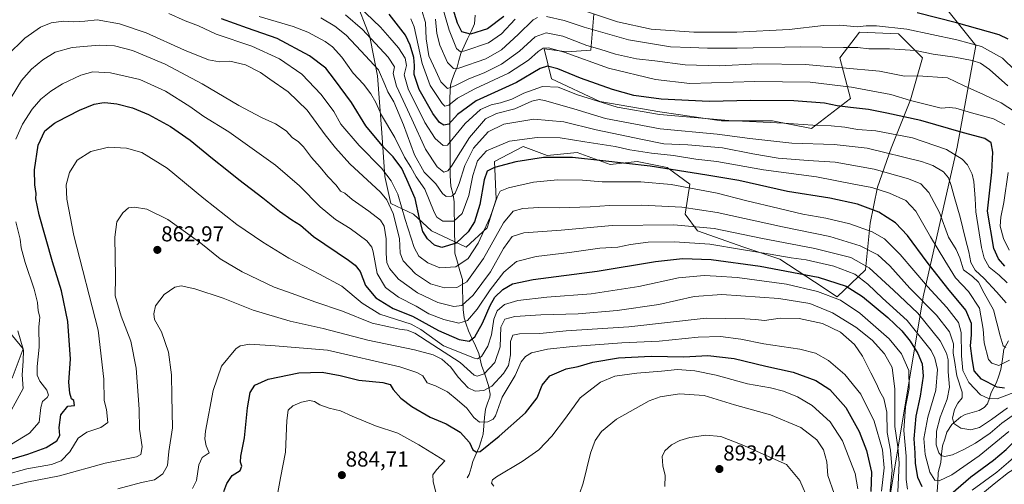
# Model space of a CAD drawing. Units: metres. Extents: x 637405 to 640847, y 4766827 to 4769192.
# Drawn here: x 639471 to 639928, y 4768628 to 4768843 of the extents above; entities that cross this region are included whole.
import ezdxf
from ezdxf.enums import TextEntityAlignment as Align

# ---------------------------------------------------------------- set-up
doc = ezdxf.new("R2010")
doc.units = ezdxf.units.M
doc.header["$MEASUREMENT"] = 0
for name, color, linetype, lineweight in [('Arbolado forestal CxS', 92, 'Continuous', 0), ('Carátula', 7, 'Continuous', 5), ('Corriente natural lineal', 142, 'Continuous', 13), ('Curva de nivel maestra', 36, 'Continuous', 30), ('Curva de nivel normal', 36, 'Continuous', 0), ('Pastizal CxS', 92, 'Continuous', 0), ('Punto de cota en terreno', 7, 'Continuous', 0), ('Rótulo de punto de cota en terreno', 19, 'Continuous', 0)]:
    doc.layers.add(name, color=color, linetype=linetype, lineweight=lineweight)
doc.styles.add('Arial', font='txt', dxfattribs={"height": 0.2})

# ---------------------------------------------------------------- blocks, each defined once
blk = doc.blocks.new('*U243')
at = {"layer": 'Curva de nivel normal', "color": 36, "linetype": 'Continuous', "lineweight": 0}
blk.add_polyline3d([(639928.88, 4768712.06, 810), (639924.43, 4768717.19, 810), (639918.57, 4768723.44, 810), (639914.46, 4768727.24, 810), (639912.42, 4768730.82, 810), (639911.52, 4768735.82, 810), (639909.97, 4768741.62, 810), (639907.51, 4768751.81, 810), (639904.66, 4768761.35, 810), (639903.4, 4768766.42, 810), (639902.05, 4768770.09, 810), (639899.75, 4768772.86, 810), (639894.88, 4768775.68, 810), (639889.52, 4768777.58, 810), (639864.32, 4768783.73, 810), (639849.14, 4768785.52, 810), (639829.51, 4768786.14, 810), (639809.99, 4768788.26, 810), (639794.78, 4768790.28, 810), (639768.46, 4768792.68, 810), (639743.02, 4768797.5, 810), (639728.42, 4768801.94, 810), (639714.84, 4768805.79, 810), (639712.27, 4768806.24, 810), (639708.89, 4768805.5, 810), (639700.98, 4768801.93, 810), (639692.56, 4768799.84, 810), (639687.43, 4768797.31, 810), (639680.09, 4768788.74, 810), (639671.69, 4768775.42, 810), (639670.02, 4768773.31, 810), (639668.1, 4768772.68, 810), (639665.07, 4768775.14, 810), (639659.57, 4768783.34, 810), (639653.34, 4768797.18, 810), (639646.24, 4768812.5, 810), (639644.64, 4768818.4, 810), (639645.21, 4768821.44, 810), (639642.34, 4768825.95, 810), (639630.42, 4768838.69, 810), (639622.6, 4768845.54, 810)], dxfattribs=at)
blk = doc.blocks.new('5PATER')
at = {"layer": 'Carátula', "linetype": 'Continuous', "lineweight": 5}
h = blk.add_hatch(color=250, dxfattribs=at)
edge = h.paths.add_edge_path()
edge.add_ellipse((0, 0.01), major_axis=(-1.33, -1.34), ratio=0.999422, start_angle=0, end_angle=360)

msp = doc.modelspace()

# ---------------------------------------------------------------- linework, layer by layer
at = {"layer": 'Arbolado forestal CxS', "color": 92, "linetype": 'Continuous', "lineweight": 0}
for points in [[(639866.17, 4768569.34, 880.61), (639890.34, 4768714.86, 834.78), (639906.09, 4768784.29, 804.55), (639914.72, 4768831.28, 782.34), (639900.53, 4768849.03, 773.39), (639902.9, 4768872.71, 758.31), (639832.77, 4768933.98, 737.65), (639793.4, 4768959.41, 728.83), (639770.4, 4768970.96, 727.19), (639764.59, 4768971.53, 727.33), (639752.24, 4768972.73, 725.8), (639747.36, 4768973.21, 722.7), (639729.02, 4768975.99, 709.56), (639719.05, 4768985.04, 703.67), (639684.79, 4768983.38, 716.03), (639647.68, 4769014.64, 695.77), (639632.93, 4769030.46, 687.87), (639615.05, 4769032.13, 689.53), (639592.6, 4769049.48, 683.02), (639562.35, 4769070.27, 684.4), (639538.3, 4769081.18, 691.77), (639519.05, 4769084.69, 699.55), (639482.26, 4769082.91, 711.83), (639445.67, 4769090.03, 718.56)], [(639737.62, 4768845.79, 782.14), (639736.22, 4768829.08, 793.2), (639725.08, 4768828.38, 796.34), (639714.64, 4768829.78, 797.54), (639718.12, 4768815.85, 805.28), (639740.4, 4768805.4, 806.92), (639768.25, 4768800.53, 806.56), (639796.8, 4768796.35, 808.13), (639820.47, 4768796.35, 806.78), (639838.57, 4768792.87, 807.84), (639856.68, 4768806.79, 799.83), (639851.8, 4768825.59, 789.68), (639860.85, 4768837.43, 783.06), (639878.96, 4768836.73, 783.35), (639890.1, 4768825.59, 788.08), (639884.53, 4768806.1, 796.94), (639875.47, 4768783.82, 810.53), (639869.21, 4768765.71, 821.2), (639865.73, 4768749, 829.61), (639863.64, 4768727.42, 842.6), (639850.41, 4768714.89, 856.42), (639850.41, 4768714.89, 856.42), (639839.97, 4768721.85, 854.52), (639823.95, 4768732.29, 848.98), (639807.24, 4768737.86, 846.92), (639785.66, 4768745.52, 844.02), (639780.09, 4768753.18, 839.25), (639782.18, 4768767.11, 831.08), (639771.73, 4768774.77, 827.32), (639757.81, 4768777.55, 826.78), (639745.27, 4768776.16, 827.98), (639729.96, 4768781.73, 825.68), (639716.03, 4768780.34, 826.64), (639704.89, 4768784.52, 824.11), (639691.66, 4768777.56, 825.84), (639692.36, 4768760.15, 832.42), (639688.18, 4768746.92, 833.85), (639678.43, 4768737.87, 830.15), (639662.42, 4768745.53, 823.46), (639654.06, 4768753.19, 825.4), (639643.62, 4768758.06, 833.22), (639640.83, 4768770.59, 832.14), (639639.44, 4768790.79, 823.01), (639637.35, 4768817.24, 815.59), (639633.87, 4768835.35, 810.39), (639626.91, 4768853.45, 804.95)], [(639626.91, 4768853.45, 804.95), (639633.87, 4768835.35, 810.39), (639637.35, 4768817.24, 815.59), (639639.44, 4768790.79, 823.01), (639640.83, 4768770.59, 832.14), (639643.62, 4768758.06, 833.22), (639654.06, 4768753.19, 825.4), (639662.42, 4768745.53, 823.46), (639678.43, 4768737.87, 830.15), (639688.18, 4768746.92, 833.85), (639692.36, 4768760.15, 832.42), (639691.66, 4768777.56, 825.84), (639704.89, 4768784.52, 824.11), (639716.03, 4768780.34, 826.64), (639729.96, 4768781.73, 825.68), (639745.27, 4768776.16, 827.98), (639757.81, 4768777.55, 826.78), (639771.73, 4768774.77, 827.32), (639782.18, 4768767.11, 831.08), (639780.09, 4768753.18, 839.25), (639785.66, 4768745.52, 844.02), (639807.24, 4768737.86, 846.92), (639823.95, 4768732.29, 848.98), (639839.97, 4768721.85, 854.52), (639850.41, 4768714.89, 856.42), (639863.64, 4768727.42, 842.6), (639865.73, 4768749, 829.61), (639869.21, 4768765.71, 821.2), (639875.47, 4768783.82, 810.53), (639884.53, 4768806.1, 796.94), (639890.1, 4768825.59, 788.08), (639878.96, 4768836.73, 783.35), (639860.85, 4768837.43, 783.06), (639851.8, 4768825.59, 789.68), (639856.68, 4768806.79, 799.83), (639838.57, 4768792.87, 807.84), (639820.47, 4768796.35, 806.78), (639796.8, 4768796.35, 808.13), (639768.25, 4768800.53, 806.56), (639740.4, 4768805.4, 806.92), (639718.12, 4768815.85, 805.28), (639714.64, 4768829.78, 797.54), (639725.08, 4768828.38, 796.34), (639736.22, 4768829.08, 793.2), (639737.62, 4768845.79, 782.14)], [(639900.53, 4768849.03, 773.39), (639914.72, 4768831.28, 782.34), (639906.09, 4768784.29, 804.55), (639890.34, 4768714.86, 834.78), (639866.17, 4768569.34, 880.61), (639854.78, 4768540.77, 890.95), (639827.16, 4768532.64, 901.17), (639820.66, 4768516.39, 906.79), (639842.33, 4768496.33, 908.7), (639864.06, 4768454.14, 917.86), (639867.06, 4768431.4, 924.71), (639865.78, 4768429, 925.47)], [(639460.95, 4768705.44, 833.49), (639473.1, 4768690.77, 841.68), (639468, 4768677.29, 838.62)], [(639468, 4768677.29, 838.62), (639473.1, 4768690.77, 841.68), (639460.95, 4768705.44, 833.49)]]:
    msp.add_polyline3d(points, dxfattribs=at)
at = {"layer": 'Corriente natural lineal', "color": 142, "linetype": 'Continuous', "lineweight": 13}
for points in [[(639679, 4768631, 877.78), (639679.93, 4768632.63, 877.67), (639680.76, 4768635.63, 877.18), (639681.6, 4768638.63, 876.41), (639683.04, 4768641.93, 875.42), (639684.48, 4768645.22, 874.04), (639685.45, 4768648.24, 872.67), (639686.42, 4768651.25, 871.74), (639686.74, 4768655.13, 870.36), (639687.06, 4768659, 868.33), (639687.39, 4768662.87, 866.63), (639688.44, 4768665.62, 866.7), (639689.5, 4768668.37, 866.93), (639689.64, 4768669.8, 866.67), (639688.8, 4768673.91, 865.38), (639687.22, 4768678.58, 861.14), (639685.64, 4768683.25, 857.04), (639685.01, 4768685.99, 855.4), (639684.37, 4768688.73, 853.66), (639682.76, 4768692.23, 851.61), (639681.15, 4768695.72, 849.45), (639679.53, 4768699.22, 847.39), (639678.55, 4768702.23, 845.53), (639677.57, 4768705.24, 843.42), (639677.06, 4768709.02, 840.92), (639676.95, 4768713.65, 838.22), (639676.85, 4768718.27, 835.94), (639676.75, 4768722.9, 833.85), (639675.58, 4768726.96, 831.23), (639674.41, 4768731.03, 828.92), (639673.24, 4768735.1, 826.61), (639673.17, 4768739.87, 824.33), (639673.11, 4768744.64, 822.35), (639673.04, 4768749.42, 819.81), (639672.97, 4768754.19, 817.82), (639672.91, 4768758.96, 816.39), (639672.53, 4768762.14, 815.05), (639671.41, 4768766.17, 812.78), (639671.01, 4768771, 810.55), (639671, 4768775.51, 808.88), (639670.99, 4768780.01, 807.51), (639670.99, 4768784.51, 805.94), (639670.98, 4768789.01, 804), (639670.97, 4768793.51, 801.67), (639670.96, 4768798.02, 797.61), (639670.96, 4768802.52, 794.48), (639670.95, 4768807.02, 792.36), (639671.09, 4768809.96, 790.85), (639671.23, 4768812.9, 789.05), (639671.92, 4768815.56, 787.44), (639673.11, 4768818.43, 785.7), (639674.3, 4768821.29, 784.37), (639675.12, 4768824.42, 782.84), (639675.95, 4768827.55, 780.5), (639677.55, 4768830.98, 778.33), (639679.15, 4768834.41, 776.06), (639680.75, 4768837.84, 773.19), (639682.36, 4768841.27, 770.91), (639682.72, 4768845.34, 768.77)], [(639896.82, 4768624.62, 847.42), (639897.09, 4768629.07, 844.88), (639897.35, 4768633.52, 842.95), (639898.54, 4768638.19, 841.35), (639898.93, 4768642.03, 840.12), (639899.33, 4768645.88, 839.23), (639900.35, 4768649.05, 838.54), (639901.36, 4768652.22, 837.44), (639903.68, 4768655.71, 835.62), (639905.72, 4768657.54, 834.02), (639907.76, 4768659.37, 832.8), (639909.89, 4768660.45, 832.08), (639913.12, 4768661.38, 831.45), (639916.36, 4768662.31, 830.99), (639918.62, 4768663.59, 830.85), (639920.21, 4768665.41, 830.44), (639921.04, 4768668, 829.61), (639921.86, 4768670.6, 827.79), (639923.11, 4768672.92, 825.75), (639924.36, 4768675.24, 824.05), (639925.37, 4768678.25, 822.5), (639926.38, 4768681.25, 820.93), (639927.09, 4768685.96, 818.03), (639927.79, 4768690.67, 815.69), (639929.92, 4768694.56, 814.49)]]:
    msp.add_polyline3d(points, dxfattribs=at)
at = {"layer": 'Curva de nivel maestra', "color": 36, "linetype": 'Continuous', "lineweight": 30}
for points in [[(639695.88, 4768844.68, 775), (639688.34, 4768838.97, 775), (639680.47, 4768836.54, 775), (639676.52, 4768837.64, 775), (639674.51, 4768841.66, 775), (639670.82, 4768853.76, 775)], [(639928.19, 4768729.15, 800), (639925.22, 4768732.54, 800), (639923.08, 4768737.25, 800), (639920.22, 4768754.53, 800), (639922.16, 4768772.72, 800), (639922.6, 4768781.96, 800), (639921.81, 4768786.2, 800), (639918.92, 4768788.24, 800), (639909.01, 4768790.79, 800), (639889.3, 4768796.54, 800), (639873.54, 4768799.99, 800), (639865.06, 4768801.71, 800), (639856.7, 4768802.55, 800), (639850.5, 4768803.41, 800), (639844.55, 4768804.66, 800), (639830.45, 4768805.74, 800), (639810.48, 4768805.77, 800), (639791.16, 4768805.45, 800), (639768.83, 4768806.45, 800), (639756.23, 4768808.18, 800), (639746.34, 4768810.96, 800), (639731.45, 4768816.18, 800), (639721.06, 4768820.46, 800), (639716.2, 4768821.81, 800), (639712.73, 4768820.6, 800), (639701.8, 4768814.23, 800), (639683.14, 4768805.61, 800), (639674.47, 4768799.3, 800), (639670.46, 4768794.94, 800), (639668.07, 4768794.45, 800), (639666.12, 4768795.64, 800), (639663.04, 4768799.82, 800), (639656.69, 4768810.93, 800), (639654.3, 4768817.9, 800), (639654.59, 4768822.11, 800), (639654.2, 4768825.72, 800), (639652.45, 4768831.49, 800), (639650.35, 4768836.11, 800), (639642.77, 4768845.89, 800)], [(639929.74, 4768834.21, 775), (639925.55, 4768836.29, 775), (639905.84, 4768841.83, 775), (639887.6, 4768846.46, 775)], [(639928.09, 4768672.59, 825), (639924.69, 4768673.12, 825), (639917.34, 4768676.78, 825), (639913.99, 4768680.57, 825), (639913.1, 4768686.35, 825), (639912.36, 4768692.23, 825), (639912.82, 4768697.33, 825), (639912.77, 4768702.48, 825), (639910.18, 4768708.73, 825), (639901.8, 4768718.69, 825), (639892.16, 4768730.99, 825), (639883.14, 4768743.33, 825), (639877.47, 4768749.18, 825), (639869.87, 4768754.17, 825), (639859.86, 4768757.85, 825), (639847.11, 4768760.66, 825), (639827.46, 4768763.76, 825), (639804.83, 4768768.81, 825), (639790.02, 4768771.3, 825), (639763.8, 4768775.36, 825), (639741.8, 4768777.84, 825), (639727.8, 4768779.36, 825), (639714.32, 4768779.41, 825), (639701.54, 4768777.41, 825), (639691.66, 4768774.82, 825), (639688.26, 4768773.07, 825), (639686.77, 4768769.03, 825), (639684.85, 4768757.62, 825), (639682.29, 4768749.6, 825), (639679.47, 4768745.01, 825), (639673.81, 4768739.83, 825), (639667.14, 4768737.82, 825), (639663.81, 4768738.78, 825), (639660.53, 4768741.75, 825), (639658.44, 4768745.2, 825), (639656.78, 4768751.14, 825), (639654.85, 4768760.42, 825), (639650.95, 4768769.29, 825), (639648.63, 4768774.28, 825), (639644.62, 4768779.8, 825), (639640.39, 4768784.12, 825), (639632, 4768794.1, 825), (639625.29, 4768804.94, 825), (639617.47, 4768815.5, 825), (639613.37, 4768820.74, 825), (639605.8, 4768826.6, 825), (639590.85, 4768834.6, 825), (639577.14, 4768839.27, 825), (639565.08, 4768843.68, 825)], [(639463.89, 4768638.6, 850), (639475.26, 4768642.03, 850), (639483.7, 4768645.15, 850), (639488.68, 4768648.2, 850), (639490.07, 4768650.68, 850), (639489.84, 4768654.44, 850), (639490.61, 4768660.18, 850), (639493.79, 4768664.23, 850), (639496.96, 4768664.51, 850), (639496.59, 4768666.86, 850), (639495.49, 4768667.65, 850), (639494.75, 4768670.32, 850), (639494.24, 4768675.43, 850), (639494.99, 4768686.1, 850), (639493.78, 4768703.42, 850), (639490.85, 4768717.65, 850), (639486.68, 4768731.15, 850), (639480.46, 4768752.93, 850), (639479.02, 4768760.24, 850), (639479.2, 4768762.75, 850), (639478.45, 4768766.75, 850), (639478.37, 4768773.75, 850), (639480.13, 4768785.08, 850), (639483.08, 4768791.74, 850), (639487.7, 4768795.41, 850), (639488.98, 4768796.08, 850), (639499.24, 4768801.41, 850), (639506.07, 4768804.19, 850), (639509.54, 4768804.69, 850), (639510.95, 4768804.89, 850), (639516.6, 4768804.3, 850), (639523.82, 4768802.38, 850), (639531.15, 4768799.38, 850), (639541.41, 4768793.77, 850), (639550.46, 4768787.54, 850), (639560.84, 4768779.03, 850), (639567.58, 4768773.78, 850), (639573.03, 4768769.19, 850), (639584.26, 4768760.73, 850), (639591.96, 4768754.61, 850), (639597.73, 4768750.54, 850), (639601.61, 4768748.06, 850), (639607.78, 4768742.78, 850), (639623.97, 4768731.91, 850), (639627.05, 4768729.64, 850), (639629.32, 4768726.6, 850), (639631.87, 4768720.18, 850), (639636.68, 4768714.41, 850), (639644.58, 4768709.55, 850), (639653.64, 4768705.92, 850), (639665.73, 4768699.35, 850), (639675.26, 4768695.15, 850), (639679.83, 4768694.4, 850), (639682.47, 4768696.44, 850), (639686.12, 4768702.7, 850), (639689.58, 4768710.93, 850), (639691.78, 4768714.73, 850), (639695.42, 4768718.23, 850), (639699.98, 4768720.98, 850), (639709.48, 4768722.9, 850), (639739.16, 4768726.78, 850), (639766.3, 4768731.32, 850), (639778.75, 4768732.68, 850), (639792, 4768732.25, 850), (639814.82, 4768729.18, 850), (639841.68, 4768723.98, 850), (639854.6, 4768719.9, 850), (639862.16, 4768715.13, 850), (639874, 4768705.31, 850), (639880.49, 4768699.14, 850), (639884.39, 4768694.34, 850), (639887.9, 4768688.71, 850), (639889.91, 4768683.88, 850), (639890.39, 4768678.15, 850), (639888.92, 4768668.88, 850), (639887, 4768659.68, 850), (639885.98, 4768649.08, 850), (639886.45, 4768642.68, 850), (639886.58, 4768637.76, 850), (639887.78, 4768631.35, 850), (639889.71, 4768627.1, 850)], [(639566.14, 4768624.73, 875), (639567.48, 4768628.43, 875), (639569.98, 4768632.1, 875), (639573.74, 4768634.43, 875), (639574.52, 4768636.43, 875), (639573.82, 4768638.34, 875), (639574, 4768641.03, 875), (639575.71, 4768649.66, 875), (639577.05, 4768663.42, 875), (639578.3, 4768670.52, 875), (639580.54, 4768673.96, 875), (639586.7, 4768676.72, 875), (639600.83, 4768679.76, 875), (639611.68, 4768679.98, 875), (639620.12, 4768678.41, 875), (639628.8, 4768676.24, 875), (639639.92, 4768675.24, 875), (639643.29, 4768674.23, 875), (639644.65, 4768671.98, 875), (639648.17, 4768668.04, 875), (639653.33, 4768664.04, 875), (639661.83, 4768659.24, 875), (639669.24, 4768656.13, 875), (639675.75, 4768652.17, 875), (639680.07, 4768647.36, 875), (639681.64, 4768644.09, 875), (639683.14, 4768643.14, 875), (639684.94, 4768643.23, 875), (639693.8, 4768650.37, 875), (639706.02, 4768661.16, 875), (639711.42, 4768668.14, 875), (639713.76, 4768674.02, 875), (639717.34, 4768678.38, 875), (639724.92, 4768681.54, 875), (639730.41, 4768682.69, 875), (639737.22, 4768684.65, 875), (639749.14, 4768686.67, 875), (639764.27, 4768687.36, 875), (639779.36, 4768687.15, 875), (639790.51, 4768687.76, 875), (639802.79, 4768686.34, 875), (639817.46, 4768682.84, 875), (639830.08, 4768680.06, 875), (639840.54, 4768676.18, 875), (639847.1, 4768671.98, 875), (639854.44, 4768663.7, 875), (639860.64, 4768652.52, 875), (639864.04, 4768643.69, 875), (639866.36, 4768633.67, 875), (639866.04, 4768624.69, 875)], [(639903.11, 4768623.51, 850), (639912.44, 4768631.47, 850), (639922.97, 4768639.28, 850), (639928.88, 4768644.16, 850), (639931.98, 4768647.35, 850), (639934.58, 4768650.38, 850), (639939.47, 4768652.76, 850), (639948.3, 4768655.08, 850), (639959.8, 4768659.63, 850), (639976.66, 4768663.21, 850), (639988.03, 4768663.93, 850), (639992.53, 4768663.97, 850), (639998.9, 4768662.27, 850), (640011.02, 4768659.55, 850), (640020.66, 4768656.35, 850), (640030.22, 4768651.24, 850), (640040.21, 4768644.17, 850), (640048.8, 4768634.49, 850), (640054.9, 4768625.8, 850)]]:
    msp.add_polyline3d(points, dxfattribs=at)
at = {"layer": 'Curva de nivel normal', "color": 36, "linetype": 'Continuous', "lineweight": 0}
for points in [[(639701.13, 4768843.56, 780), (639694.9, 4768836.74, 780), (639688.77, 4768832.6, 780), (639677.88, 4768828.82, 780), (639675.84, 4768828.45, 780), (639673.98, 4768829.92, 780), (639670.54, 4768838.47, 780), (639666.62, 4768852.28, 780)], [(639938.72, 4768814.13, 780), (639927.14, 4768825.38, 780), (639917.45, 4768830.84, 780), (639905.94, 4768833.97, 780), (639894.4, 4768836.34, 780), (639882.78, 4768838.89, 780), (639868.78, 4768840.43, 780), (639863.96, 4768840.45, 780), (639859.9, 4768839.9, 780), (639851.66, 4768840.73, 780), (639844.22, 4768840.6, 780), (639828.16, 4768838.69, 780), (639803.94, 4768837.43, 780), (639784.04, 4768837.54, 780), (639764.28, 4768838.94, 780), (639748.66, 4768842.28, 780), (639725.9, 4768849.86, 780)], [(639932.46, 4768670.58, 830), (639924.72, 4768667.63, 830), (639920.67, 4768667.79, 830), (639916.97, 4768669.58, 830), (639911.49, 4768675.19, 830), (639908.82, 4768680.73, 830), (639908.1, 4768687.64, 830), (639908, 4768698.31, 830), (639906.69, 4768703, 830), (639901.35, 4768709.99, 830), (639892.4, 4768719.76, 830), (639879.7, 4768734.5, 830), (639872.44, 4768741.71, 830), (639866.78, 4768745.08, 830), (639856.31, 4768748.76, 830), (639845.22, 4768751.37, 830), (639834.5, 4768753.13, 830), (639823.53, 4768755.82, 830), (639807.97, 4768759.56, 830), (639794.79, 4768762.88, 830), (639773.46, 4768766.98, 830), (639759.46, 4768768.24, 830), (639741.46, 4768768.18, 830), (639732.46, 4768768.89, 830), (639720.84, 4768769.05, 830), (639709.65, 4768768, 830), (639698.18, 4768765.45, 830), (639694.31, 4768763.83, 830), (639692.88, 4768761, 830), (639689.62, 4768751.75, 830), (639684.06, 4768739.75, 830), (639679.34, 4768732.7, 830), (639673.62, 4768728.76, 830), (639666.2, 4768728.33, 830), (639660.71, 4768730.62, 830), (639656.59, 4768733.78, 830), (639654.41, 4768737.69, 830), (639650.14, 4768750.76, 830), (639646.79, 4768762.51, 830), (639643.75, 4768768.59, 830), (639639.19, 4768774.54, 830), (639628.86, 4768785.04, 830), (639620.45, 4768794.95, 830), (639617.07, 4768800.68, 830), (639611.27, 4768808.54, 830), (639602.28, 4768818.03, 830), (639591.94, 4768825.14, 830), (639579.14, 4768830.97, 830), (639562.61, 4768836.57, 830), (639554.34, 4768840.35, 830), (639548.14, 4768842.7, 830), (639540.58, 4768846.1, 830)], [(639929.32, 4768721.38, 805), (639925.65, 4768724.96, 805), (639920.95, 4768728.69, 805), (639918.65, 4768732.77, 805), (639917.42, 4768737.79, 805), (639914.77, 4768754.23, 805), (639914.51, 4768760.42, 805), (639913.81, 4768768.33, 805), (639913.11, 4768771.74, 805), (639910.91, 4768776.07, 805), (639908.38, 4768778.61, 805), (639901.11, 4768783.11, 805), (639885.43, 4768788.53, 805), (639868.36, 4768791.73, 805), (639859.95, 4768792.45, 805), (639854.08, 4768793.5, 805), (639847.74, 4768794.14, 805), (639839.25, 4768794.34, 805), (639825.74, 4768795.3, 805), (639800.25, 4768796.64, 805), (639768.06, 4768799.32, 805), (639748.55, 4768802.68, 805), (639739.54, 4768805.51, 805), (639730.17, 4768808.49, 805), (639721.07, 4768811.98, 805), (639713.92, 4768812.29, 805), (639705.21, 4768809.16, 805), (639699.69, 4768806.38, 805), (639694.45, 4768804.68, 805), (639690.05, 4768803.87, 805), (639685.1, 4768801.6, 805), (639678.05, 4768795.14, 805), (639671.14, 4768786.63, 805), (639669.76, 4768785.21, 805), (639667.77, 4768784.97, 805), (639664.05, 4768788.28, 805), (639659.35, 4768795.62, 805), (639651.64, 4768811.24, 805), (639649.7, 4768817.8, 805), (639650.8, 4768822.04, 805), (639650.28, 4768825.52, 805), (639647.12, 4768830.29, 805), (639643.09, 4768834.8, 805), (639638.7, 4768839.84, 805), (639628.5, 4768849.55, 805)], [(639932.63, 4768800.73, 790), (639926.57, 4768804.74, 790), (639922.46, 4768806.56, 790), (639918.34, 4768808.69, 790), (639909.42, 4768812.66, 790), (639901.62, 4768816.28, 790), (639887.82, 4768817.23, 790), (639881.76, 4768817.18, 790), (639870.12, 4768819.45, 790), (639835.78, 4768822.51, 790), (639813.77, 4768822.82, 790), (639795.88, 4768821.89, 790), (639780, 4768822.43, 790), (639765.9, 4768824.14, 790), (639757.48, 4768825.1, 790), (639747.72, 4768827.34, 790), (639740.39, 4768829.67, 790), (639734.43, 4768831.38, 790), (639723.34, 4768835.62, 790), (639715.65, 4768837.12, 790), (639710.42, 4768835.25, 790), (639703.15, 4768828.74, 790), (639694.81, 4768822.74, 790), (639686.78, 4768818.68, 790), (639679.68, 4768815.83, 790), (639673.27, 4768812.67, 790), (639669.86, 4768811.36, 790), (639666.77, 4768814.52, 790), (639664.45, 4768819.58, 790), (639661.25, 4768826.54, 790), (639660, 4768834.41, 790), (639659.58, 4768842.03, 790), (639657.95, 4768847.58, 790)], [(639929.4, 4768663.48, 835), (639922.11, 4768658.05, 835), (639916.55, 4768654.44, 835), (639912.44, 4768653.35, 835), (639907.81, 4768654.12, 835), (639904.63, 4768656.23, 835), (639904.02, 4768658.66, 835), (639904.82, 4768662.66, 835), (639906.36, 4768665.63, 835), (639908.48, 4768668.1, 835), (639908.39, 4768670.68, 835), (639905.94, 4768678.24, 835), (639904.84, 4768685.43, 835), (639904.3, 4768688.87, 835), (639904.38, 4768693.2, 835), (639902.56, 4768698.65, 835), (639896.47, 4768706.44, 835), (639884.22, 4768718.99, 835), (639874.95, 4768729.26, 835), (639869.4, 4768734.37, 835), (639861.2, 4768738.6, 835), (639847.14, 4768742.82, 835), (639825.11, 4768747.28, 835), (639794.82, 4768753.9, 835), (639778.42, 4768756.5, 835), (639760, 4768757.3, 835), (639744.88, 4768757.17, 835), (639736.02, 4768756.55, 835), (639721.82, 4768756.07, 835), (639712.13, 4768756.26, 835), (639704.8, 4768755.81, 835), (639700.29, 4768754.62, 835), (639695.78, 4768749.23, 835), (639686.59, 4768732.69, 835), (639678.74, 4768721.92, 835), (639674.21, 4768719.2, 835), (639668.42, 4768719.03, 835), (639661.99, 4768720.91, 835), (639655.02, 4768725.63, 835), (639649.21, 4768731.56, 835), (639647.89, 4768735.12, 835), (639647.59, 4768741.94, 835), (639644.62, 4768753.57, 835), (639641.65, 4768759.83, 835), (639638.7, 4768763.31, 835), (639624.55, 4768776.49, 835), (639617.92, 4768783.86, 835), (639613.08, 4768789.92, 835), (639604.83, 4768801.34, 835), (639595.9, 4768809.9, 835), (639587.45, 4768815.7, 835), (639583.16, 4768818.81, 835), (639576.18, 4768822.28, 835), (639568.9, 4768824.04, 835), (639564.17, 4768823.72, 835), (639559.09, 4768824.66, 835), (639547.9, 4768829.12, 835), (639530.09, 4768837.2, 835), (639517.82, 4768841.29, 835), (639507.45, 4768843.13, 835), (639501.66, 4768842.59, 835), (639496.45, 4768842.31, 835), (639491.73, 4768842.6, 835), (639486.05, 4768841.78, 835), (639481.15, 4768839.8, 835), (639473.89, 4768834.66, 835), (639465.65, 4768826.75, 835)], [(639930.36, 4768685.51, 820), (639925.45, 4768683.05, 820), (639922.12, 4768684.2, 820), (639920.72, 4768685.9, 820), (639918.61, 4768693.53, 820), (639918.22, 4768699.97, 820), (639916.49, 4768709.69, 820), (639911.3, 4768717.42, 820), (639905.36, 4768723.66, 820), (639900.45, 4768731.76, 820), (639893.79, 4768742.76, 820), (639886.94, 4768754.58, 820), (639882.26, 4768759.56, 820), (639874.76, 4768762.98, 820), (639866.57, 4768765.56, 820), (639858.16, 4768767.14, 820), (639840.93, 4768770.41, 820), (639816.38, 4768773.77, 820), (639794.71, 4768777.56, 820), (639785.02, 4768778.7, 820), (639774.58, 4768780.3, 820), (639764.41, 4768781.39, 820), (639754.39, 4768783, 820), (639747.5, 4768784.52, 820), (639733.44, 4768786.74, 820), (639722.13, 4768788.58, 820), (639711.46, 4768788.77, 820), (639698.52, 4768786.93, 820), (639687.96, 4768782.6, 820), (639683.77, 4768777.94, 820), (639681.53, 4768771.1, 820), (639679.74, 4768761.85, 820), (639676.61, 4768753.5, 820), (639672.78, 4768749.99, 820), (639667.61, 4768749.89, 820), (639664.9, 4768751.82, 820), (639663.63, 4768754.06, 820), (639659.31, 4768764.7, 820), (639655.38, 4768770.55, 820), (639652.81, 4768774.94, 820), (639649.88, 4768779.55, 820), (639645.44, 4768788.76, 820), (639639.16, 4768799.1, 820), (639636.59, 4768804.86, 820), (639634.36, 4768808.96, 820), (639630.85, 4768813.35, 820), (639626.07, 4768818.48, 820), (639620.8, 4768825.97, 820), (639616.59, 4768830.64, 820), (639613.1, 4768833.23, 820), (639605.07, 4768837.52, 820), (639598.23, 4768840.14, 820), (639582.49, 4768844.75, 820)], [(639928.66, 4768691.43, 815), (639927.38, 4768692.18, 815), (639926.12, 4768696.87, 815), (639923.04, 4768708.88, 815), (639918.64, 4768716.66, 815), (639915.97, 4768721.68, 815), (639913.28, 4768724.26, 815), (639909.12, 4768727.43, 815), (639907.33, 4768732.99, 815), (639905.66, 4768736.79, 815), (639902.14, 4768742.59, 815), (639897.98, 4768753.97, 815), (639893.05, 4768763.28, 815), (639889.21, 4768767.17, 815), (639883.61, 4768769.58, 815), (639867.71, 4768774.08, 815), (639849.49, 4768777.34, 815), (639837.04, 4768778.05, 815), (639823.12, 4768779.19, 815), (639811.43, 4768781.11, 815), (639797.36, 4768783.9, 815), (639781.28, 4768785.32, 815), (639770.18, 4768785.78, 815), (639760.31, 4768787.8, 815), (639738.8, 4768792.18, 815), (639723.8, 4768796.01, 815), (639709.8, 4768797.16, 815), (639695.99, 4768794.94, 815), (639688.73, 4768791.32, 815), (639681.96, 4768783.71, 815), (639677.9, 4768775.69, 815), (639675.22, 4768767.36, 815), (639673.36, 4768762.92, 815), (639671.79, 4768761.56, 815), (639669.27, 4768761.38, 815), (639667.45, 4768762.73, 815), (639664.42, 4768767.3, 815), (639659.03, 4768772.68, 815), (639654.49, 4768780.69, 815), (639649.45, 4768794.62, 815), (639645.02, 4768805.21, 815), (639642.13, 4768809.86, 815), (639640.73, 4768813.23, 815), (639637.89, 4768820.05, 815), (639629.63, 4768828.9, 815), (639622.81, 4768836.08, 815), (639617.54, 4768840.34, 815), (639611.11, 4768844.15, 815)], [(639928.26, 4768794.62, 795), (639922.89, 4768797.4, 795), (639912.84, 4768800.08, 795), (639905.43, 4768802.34, 795), (639902.34, 4768802.64, 795), (639898.68, 4768802.26, 795), (639884.43, 4768805.8, 795), (639875.38, 4768808.55, 795), (639857.1, 4768812.08, 795), (639838.02, 4768814.32, 795), (639812.27, 4768814.71, 795), (639782.12, 4768813.67, 795), (639766.34, 4768815.49, 795), (639744.4, 4768820.83, 795), (639723.86, 4768828.16, 795), (639716.63, 4768830.26, 795), (639714.13, 4768830.07, 795), (639711.8, 4768828.53, 795), (639707.46, 4768824.47, 795), (639698.13, 4768818.47, 795), (639682.47, 4768811.26, 795), (639674.47, 4768806.92, 795), (639670.48, 4768803.68, 795), (639668.58, 4768803.27, 795), (639667.32, 4768804.38, 795), (639661.83, 4768812.75, 795), (639658.1, 4768822.97, 795), (639654.3, 4768839.89, 795), (639652.8, 4768843.66, 795)], [(639711.5, 4768844.31, 785), (639709.55, 4768843.21, 785), (639702.52, 4768836.41, 785), (639694.8, 4768829.32, 785), (639687.55, 4768825.16, 785), (639675.13, 4768820.74, 785), (639672.57, 4768820.69, 785), (639669.79, 4768823.48, 785), (639666.25, 4768831.4, 785), (639664.96, 4768836.86, 785), (639664.32, 4768843.48, 785)], [(639929.58, 4768812.68, 785), (639921.17, 4768820.16, 785), (639916.98, 4768823.1, 785), (639913.12, 4768824.42, 785), (639905.1, 4768825.85, 785), (639895.03, 4768827.25, 785), (639886.78, 4768828.95, 785), (639874.78, 4768829.69, 785), (639865.12, 4768829.72, 785), (639860.09, 4768830.37, 785), (639853.41, 4768830.4, 785), (639833.66, 4768830.62, 785), (639804.18, 4768830.04, 785), (639790.36, 4768830.01, 785), (639782.41, 4768830.45, 785), (639773.28, 4768830.75, 785), (639753.75, 4768833.99, 785), (639733.22, 4768839.82, 785), (639723.96, 4768842.96, 785), (639715.72, 4768844.71, 785)], [(639933.11, 4768660.82, 840), (639926.78, 4768656.35, 840), (639921.44, 4768651.8, 840), (639914.62, 4768647.08, 840), (639909.14, 4768644.26, 840), (639903.95, 4768641.7, 840), (639900.29, 4768641.01, 840), (639898.74, 4768641.46, 840), (639897.57, 4768642.61, 840), (639896.35, 4768646.32, 840), (639896.57, 4768652.63, 840), (639898.2, 4768659.16, 840), (639901.46, 4768667.43, 840), (639902.56, 4768673.1, 840), (639901.91, 4768680.1, 840), (639901.91, 4768685.76, 840), (639901.13, 4768688.77, 840), (639898.24, 4768694.49, 840), (639887.88, 4768707.26, 840), (639876.62, 4768717.94, 840), (639865.35, 4768728.29, 840), (639856.76, 4768733.12, 840), (639840.2, 4768737.32, 840), (639815.12, 4768742.02, 840), (639793.46, 4768746.58, 840), (639774.8, 4768748.24, 840), (639746.13, 4768747.87, 840), (639722.49, 4768745.84, 840), (639705.23, 4768744.55, 840), (639699.82, 4768742.82, 840), (639695.86, 4768737.3, 840), (639689.84, 4768726.43, 840), (639681.71, 4768715.73, 840), (639676.46, 4768710.94, 840), (639672.84, 4768710.46, 840), (639665.37, 4768712.32, 840), (639655.93, 4768716.7, 840), (639647.14, 4768723.06, 840), (639642.87, 4768728.05, 840), (639641.74, 4768730.79, 840), (639641.32, 4768734.99, 840), (639641.32, 4768741.71, 840), (639640.5, 4768747.57, 840), (639638.82, 4768750.38, 840), (639633.37, 4768754.65, 840), (639625.63, 4768760.05, 840), (639622.18, 4768762.85, 840), (639620.23, 4768763.84, 840), (639618.17, 4768766.58, 840), (639614.37, 4768770.56, 840), (639610.74, 4768775.02, 840), (639606.81, 4768779.41, 840), (639603.08, 4768784.35, 840), (639600.58, 4768786.84, 840), (639597.91, 4768788.5, 840), (639595.04, 4768791.78, 840), (639590.06, 4768795.08, 840), (639583.57, 4768798, 840), (639573.09, 4768803.52, 840), (639556.04, 4768813.55, 840), (639538.9, 4768822.74, 840), (639523.78, 4768829.04, 840), (639515.5, 4768831.21, 840), (639508.33, 4768831.45, 840), (639495.76, 4768830.4, 840), (639487.89, 4768828.17, 840), (639482.21, 4768824.66, 840), (639476.97, 4768820.28, 840), (639472.28, 4768815.06, 840), (639467.52, 4768807.19, 840)], [(639930.05, 4768652.54, 845), (639916.38, 4768641.24, 845), (639903.58, 4768632.5, 845), (639897.7, 4768629.69, 845), (639895.82, 4768630, 845), (639893.51, 4768633.62, 845), (639891.26, 4768641.8, 845), (639890.7, 4768649.25, 845), (639892.51, 4768659.14, 845), (639896.29, 4768671.62, 845), (639897.02, 4768681.17, 845), (639895.82, 4768686.54, 845), (639894.01, 4768689.99, 845), (639882.99, 4768703.97, 845), (639871.58, 4768714.22, 845), (639864.73, 4768720.7, 845), (639858.62, 4768725.36, 845), (639848.99, 4768729.06, 845), (639836.19, 4768731.98, 845), (639829.14, 4768732.99, 845), (639819.48, 4768734.7, 845), (639806.21, 4768736.77, 845), (639791.48, 4768739.32, 845), (639775.13, 4768740.45, 845), (639762.8, 4768740.22, 845), (639754.64, 4768739.09, 845), (639748.75, 4768737.84, 845), (639740.46, 4768737.41, 845), (639726.4, 4768735.36, 845), (639710.89, 4768733.52, 845), (639701.86, 4768731.24, 845), (639695.9, 4768726.32, 845), (639689.54, 4768718.17, 845), (639683.64, 4768709.21, 845), (639679.15, 4768703.89, 845), (639675.15, 4768702.74, 845), (639668.19, 4768704.35, 845), (639661.13, 4768707.07, 845), (639655.3, 4768710.65, 845), (639647.19, 4768714.82, 845), (639641.02, 4768719.17, 845), (639637.27, 4768725.7, 845), (639635.3, 4768735.79, 845), (639634.72, 4768737.88, 845), (639632.37, 4768740.78, 845), (639624.71, 4768746.51, 845), (639617.91, 4768750.66, 845), (639610.8, 4768756.53, 845), (639601.2, 4768766.26, 845), (639590.12, 4768775.83, 845), (639579.34, 4768783.6, 845), (639568.43, 4768791.35, 845), (639556.92, 4768798.44, 845), (639550.39, 4768803.02, 845), (639539.16, 4768810.23, 845), (639527.24, 4768815.5, 845), (639513.61, 4768818.69, 845), (639505.46, 4768819.05, 845), (639499.88, 4768817.64, 845), (639491.28, 4768813.52, 845), (639485.88, 4768810.19, 845), (639481.32, 4768806.41, 845), (639477.25, 4768801.81, 845), (639472.85, 4768794.88, 845), (639469.67, 4768787.92, 845)], [(639883.07, 4768625.79, 855), (639882.53, 4768630.34, 855), (639882.46, 4768641.11, 855), (639881.38, 4768653.03, 855), (639882.24, 4768663.9, 855), (639883.87, 4768672.52, 855), (639883.69, 4768680.82, 855), (639880.34, 4768688.57, 855), (639874.62, 4768695.4, 855), (639861.06, 4768707.36, 855), (639852.09, 4768713.39, 855), (639841.38, 4768717.35, 855), (639827.04, 4768720.71, 855), (639804.14, 4768723.9, 855), (639794.45, 4768724.46, 855), (639788.79, 4768724.73, 855), (639776.98, 4768723.7, 855), (639758.52, 4768719.74, 855), (639736.38, 4768716.34, 855), (639715.88, 4768714.76, 855), (639702.44, 4768713.26, 855), (639696.32, 4768711.34, 855), (639692.86, 4768708.47, 855), (639691.32, 4768704.53, 855), (639690.23, 4768697.28, 855), (639688.56, 4768692.09, 855), (639685.58, 4768687.29, 855), (639683.69, 4768686.15, 855), (639682.34, 4768686.42, 855), (639667.99, 4768692.27, 855), (639657.43, 4768699.78, 855), (639653.03, 4768702.22, 855), (639638.53, 4768706.81, 855), (639630.3, 4768711.91, 855), (639620.88, 4768719.8, 855), (639610.55, 4768725.42, 855), (639596.25, 4768732.83, 855), (639590.3, 4768736.57, 855), (639584.27, 4768740.21, 855), (639572.17, 4768748.44, 855), (639556.88, 4768760.39, 855), (639539.9, 4768774.54, 855), (639528.16, 4768781.68, 855), (639521.03, 4768783.77, 855), (639512.64, 4768784.26, 855), (639504.45, 4768782.28, 855), (639498.07, 4768778.14, 855), (639494.51, 4768772.53, 855), (639493.09, 4768766.78, 855), (639493.36, 4768760.07, 855), (639496.58, 4768743.37, 855), (639507.94, 4768699.51, 855), (639510.52, 4768676.79, 855), (639510.64, 4768666.92, 855), (639511.7, 4768662.7, 855), (639512.29, 4768656.7, 855), (639509.17, 4768654.37, 855), (639502.68, 4768652.19, 855), (639498.64, 4768649.37, 855), (639494.74, 4768643.1, 855), (639490.73, 4768638.92, 855), (639486.19, 4768637.27, 855), (639474.83, 4768635.29, 855), (639464.83, 4768632.51, 855)], [(639930.21, 4768736.52, 795), (639927.56, 4768741.88, 795), (639926.07, 4768747.59, 795), (639926.3, 4768751.86, 795), (639927.8, 4768758.64, 795), (639929.76, 4768772.48, 795)], [(639878.65, 4768624.63, 860), (639879.17, 4768637.83, 860), (639878.6, 4768645.47, 860), (639877.26, 4768654.89, 860), (639877.21, 4768672.1, 860), (639875.97, 4768682.1, 860), (639872.5, 4768688.51, 860), (639866.64, 4768694.79, 860), (639859.21, 4768700.78, 860), (639848.4, 4768707.46, 860), (639837.83, 4768711.74, 860), (639823.44, 4768714.09, 860), (639797.05, 4768715.95, 860), (639784.12, 4768715.1, 860), (639767.8, 4768711.42, 860), (639748.52, 4768708.58, 860), (639730.34, 4768707.01, 860), (639713.1, 4768706.58, 860), (639701.12, 4768705.83, 860), (639696.38, 4768704.49, 860), (639694.59, 4768700.89, 860), (639694.23, 4768691.82, 860), (639691.74, 4768684.53, 860), (639686.8, 4768679.3, 860), (639683.64, 4768678.22, 860), (639682.14, 4768678.55, 860), (639675.63, 4768684.54, 860), (639662.99, 4768692.7, 860), (639654.63, 4768698.12, 860), (639651.15, 4768699.48, 860), (639647.54, 4768699.92, 860), (639643.36, 4768700.91, 860), (639634.88, 4768702.75, 860), (639621.1, 4768708.25, 860), (639608.37, 4768712.65, 860), (639597.77, 4768716.38, 860), (639589.42, 4768719.36, 860), (639574.56, 4768726.49, 860), (639564.5, 4768732.52, 860), (639555.49, 4768739.77, 860), (639540.14, 4768750.75, 860), (639530.5, 4768755.49, 860), (639524.78, 4768756.48, 860), (639521.88, 4768756.12, 860), (639519.26, 4768753.88, 860), (639516.54, 4768749.61, 860), (639515.58, 4768742.56, 860), (639515.86, 4768724.13, 860), (639515.75, 4768715.43, 860), (639518.52, 4768705.97, 860), (639522.99, 4768694.38, 860), (639525.49, 4768681.88, 860), (639526.94, 4768662.94, 860), (639527.06, 4768653.64, 860), (639528.35, 4768645.43, 860), (639527.64, 4768641.93, 860), (639525.7, 4768640.86, 860), (639511.19, 4768637.87, 860), (639489.92, 4768631.98, 860), (639474.78, 4768629.09, 860), (639464.31, 4768626.49, 860)], [(639469.64, 4768749.57, 845), (639471.7, 4768741.61, 845), (639472.25, 4768737.66, 845), (639474.01, 4768730.73, 845), (639478.26, 4768718.39, 845), (639479.81, 4768712.25, 845), (639480.13, 4768708.39, 845), (639480.84, 4768705.43, 845), (639480.4, 4768700.99, 845), (639480.59, 4768691.52, 845), (639479.65, 4768682.7, 845), (639479.56, 4768678.63, 845), (639480.81, 4768675.86, 845), (639484.01, 4768671.62, 845), (639484.84, 4768669.34, 845), (639484.26, 4768668.22, 845), (639482.1, 4768666.43, 845), (639481.28, 4768663.58, 845), (639480.57, 4768656.84, 845), (639476.04, 4768651.77, 845), (639467.66, 4768646.66, 845)], [(639874.9, 4768623.77, 865), (639875.97, 4768634.54, 865), (639875.15, 4768643.94, 865), (639873.6, 4768652.03, 865), (639873.56, 4768661.54, 865), (639872.13, 4768667.75, 865), (639870.34, 4768670.98, 865), (639868.61, 4768674.92, 865), (639866.06, 4768679.72, 865), (639862.28, 4768687.47, 865), (639858.52, 4768692.84, 865), (639852.03, 4768698.5, 865), (639843.66, 4768702.53, 865), (639832.84, 4768704.91, 865), (639824.12, 4768705.08, 865), (639816.82, 4768703.93, 865), (639812.56, 4768704.35, 865), (639807.74, 4768704.71, 865), (639789.77, 4768705.01, 865), (639753.92, 4768701.03, 865), (639724.84, 4768699.09, 865), (639712.7, 4768697.99, 865), (639703.26, 4768697.72, 865), (639700.12, 4768697.07, 865), (639699.06, 4768694.19, 865), (639699.1, 4768688.09, 865), (639698.12, 4768683.05, 865), (639695.76, 4768679.45, 865), (639690.31, 4768673.6, 865), (639686.72, 4768671.56, 865), (639682.65, 4768671.23, 865), (639679.47, 4768672.7, 865), (639674.78, 4768677.65, 865), (639671.45, 4768682.34, 865), (639667.13, 4768686.03, 865), (639663.24, 4768688.08, 865), (639654.46, 4768690.41, 865), (639632.84, 4768694.79, 865), (639612.14, 4768700.17, 865), (639596.96, 4768703.58, 865), (639579.76, 4768708.79, 865), (639565.75, 4768714.35, 865), (639552.68, 4768718.62, 865), (639546.41, 4768719.93, 865), (639543.43, 4768719.34, 865), (639538.46, 4768715.92, 865), (639534.52, 4768710.69, 865), (639533.65, 4768707.07, 865), (639534.04, 4768704.42, 865), (639537.23, 4768698.65, 865), (639540.41, 4768689.21, 865), (639541.9, 4768678.76, 865), (639542.09, 4768668.89, 865), (639542.28, 4768654.28, 865), (639540.65, 4768643.22, 865), (639540.06, 4768636.84, 865), (639537.88, 4768632.94, 865), (639534.02, 4768630.17, 865), (639527.98, 4768628.97, 865), (639517.03, 4768625.92, 865)], [(639470.59, 4768699.18, 840), (639471.99, 4768694.34, 840), (639473.3, 4768690.24, 840), (639473.08, 4768685.12, 840), (639472.58, 4768678.81, 840), (639473.12, 4768672.43, 840), (639464.05, 4768655.7, 840)], [(639871.09, 4768624.82, 870), (639872.29, 4768635.74, 870), (639871.44, 4768644.05, 870), (639867.66, 4768657.26, 870), (639861.39, 4768669.8, 870), (639854.02, 4768679, 870), (639846.45, 4768685.39, 870), (639840.45, 4768688.78, 870), (639833.12, 4768690.67, 870), (639816.45, 4768693.14, 870), (639805.79, 4768695.28, 870), (639796.45, 4768696.58, 870), (639786.04, 4768696.19, 870), (639768.02, 4768694.34, 870), (639750.6, 4768693.56, 870), (639738.35, 4768692.61, 870), (639727.8, 4768691.93, 870), (639716.17, 4768690.63, 870), (639708.76, 4768688.95, 870), (639705.95, 4768687.31, 870), (639704.05, 4768684.87, 870), (639701.16, 4768678.51, 870), (639695.17, 4768668.44, 870), (639692.08, 4768659.82, 870), (639691.03, 4768658.31, 870), (639688.46, 4768657.03, 870), (639684.63, 4768656.92, 870), (639682.03, 4768658.97, 870), (639678.87, 4768663.26, 870), (639674.32, 4768667.12, 870), (639669.76, 4768670.92, 870), (639664.26, 4768673.66, 870), (639660.48, 4768675.1, 870), (639658.46, 4768678.25, 870), (639655.56, 4768679.83, 870), (639647.71, 4768682.42, 870), (639614.14, 4768690.15, 870), (639590, 4768692.27, 870), (639578.15, 4768693.05, 870), (639573.68, 4768692.15, 870), (639571.64, 4768690.79, 870), (639565.05, 4768682.86, 870), (639561.16, 4768671.55, 870), (639557.66, 4768652.7, 870), (639557.32, 4768649.07, 870), (639558.02, 4768645.87, 870), (639559.3, 4768642.68, 870), (639556.15, 4768640.43, 870), (639554.59, 4768637.1, 870), (639553.46, 4768629.78, 870), (639551.65, 4768626.15, 870)], [(639860, 4768625.97, 880), (639858.76, 4768633.07, 880), (639856.32, 4768639.44, 880), (639852.91, 4768648.26, 880), (639847.3, 4768657.02, 880), (639838.83, 4768664.51, 880), (639832.15, 4768668.61, 880), (639825.64, 4768671.28, 880), (639819.59, 4768672.81, 880), (639808.99, 4768674.6, 880), (639794.38, 4768678.6, 880), (639784.52, 4768680.68, 880), (639776.52, 4768681.23, 880), (639768.99, 4768680.48, 880), (639757.68, 4768679.6, 880), (639747.35, 4768678.14, 880), (639740.83, 4768675.34, 880), (639731.36, 4768668.08, 880), (639724.51, 4768658.71, 880), (639718.22, 4768650.43, 880), (639712.13, 4768644.08, 880), (639704.41, 4768638.62, 880), (639692.58, 4768631.59, 880), (639690.74, 4768630.11, 880), (639690.28, 4768628.62, 880), (639691.29, 4768627.2, 880)], [(639727.56, 4768613.81, 885), (639732.76, 4768628.63, 885), (639736.16, 4768642.43, 885), (639738.28, 4768648.43, 885), (639741.19, 4768652.54, 885), (639748.2, 4768658.18, 885), (639763.36, 4768666.76, 885), (639768.49, 4768668.53, 885), (639777.45, 4768670.01, 885), (639788.84, 4768669.16, 885), (639802.95, 4768664.86, 885), (639819.64, 4768660.18, 885), (639833.66, 4768654.4, 885), (639841.11, 4768648.61, 885), (639844.13, 4768644.11, 885), (639845.76, 4768638.5, 885), (639846.12, 4768632.13, 885), (639849.14, 4768623.83, 885)], [(639664.74, 4768623.03, 880), (639663.14, 4768629.43, 880), (639663.07, 4768632.43, 880), (639664.66, 4768634.83, 880), (639668.6, 4768638.89, 880), (639656.53, 4768646.28, 880), (639646.88, 4768651.78, 880), (639636.51, 4768655.11, 880), (639625.57, 4768659.58, 880), (639620.3, 4768662.17, 880), (639615.04, 4768663.29, 880), (639610.59, 4768664.84, 880), (639608.14, 4768666.41, 880), (639605.81, 4768666.82, 880), (639602.09, 4768666.06, 880), (639598.19, 4768664.4, 880), (639596.01, 4768662.43, 880), (639595.3, 4768657.64, 880), (639594.78, 4768642.89, 880), (639592.42, 4768631.03, 880), (639591.18, 4768624.25, 880)], [(640050.26, 4768619.27, 855), (640042.41, 4768629.74, 855), (640034.22, 4768638.46, 855), (640022.38, 4768647.05, 855), (640015.19, 4768650.68, 855), (640004.1, 4768653, 855), (639983.41, 4768654.24, 855), (639961.26, 4768652.43, 855), (639950.61, 4768649.96, 855), (639941.2, 4768647.94, 855), (639937.34, 4768645.87, 855), (639933.98, 4768641.94, 855), (639929.94, 4768638.28, 855), (639924.55, 4768633.67, 855), (639913.05, 4768625.42, 855)], [(639770.6, 4768627.07, 890), (639770.68, 4768632.1, 890), (639769.74, 4768636.58, 890), (639769.32, 4768640.89, 890), (639770.54, 4768643.63, 890), (639773.72, 4768646.28, 890), (639777.55, 4768648.31, 890), (639782.22, 4768649.76, 890), (639789.67, 4768650.89, 890), (639796.52, 4768650.22, 890), (639806.51, 4768646.34, 890), (639826.95, 4768637.26, 890), (639833.12, 4768629.77, 890), (639837.34, 4768620.32, 890)], [(640039.03, 4768622.49, 860), (640031.2, 4768629.22, 860), (640014.6, 4768641.14, 860), (640005.12, 4768645.32, 860), (639994.92, 4768646.29, 860), (639972.92, 4768645.92, 860), (639953.38, 4768643.83, 860), (639942.52, 4768640.87, 860), (639935.44, 4768636.86, 860), (639929.91, 4768633.6, 860), (639923.32, 4768628.24, 860), (639914.41, 4768621.01, 860)]]:
    msp.add_polyline3d(points, dxfattribs=at)
at = {"layer": 'Pastizal CxS', "color": 92, "linetype": 'Continuous', "lineweight": 0}
for points in [[(639626.91, 4768853.45, 804.95), (639633.87, 4768835.35, 810.39), (639637.35, 4768817.24, 815.59), (639639.44, 4768790.79, 823.01), (639640.83, 4768770.59, 832.14), (639643.62, 4768758.06, 833.22), (639654.06, 4768753.19, 825.4), (639662.42, 4768745.53, 823.46), (639678.43, 4768737.87, 830.15), (639688.18, 4768746.92, 833.85), (639692.36, 4768760.15, 832.42), (639691.66, 4768777.56, 825.84), (639704.89, 4768784.52, 824.11), (639716.03, 4768780.34, 826.64), (639729.96, 4768781.73, 825.68), (639745.27, 4768776.16, 827.98), (639757.81, 4768777.55, 826.78), (639771.73, 4768774.77, 827.32), (639782.18, 4768767.11, 831.08), (639780.09, 4768753.18, 839.25), (639785.66, 4768745.52, 844.02), (639807.24, 4768737.86, 846.92), (639823.95, 4768732.29, 848.98), (639839.97, 4768721.85, 854.52), (639850.41, 4768714.89, 856.42), (639863.64, 4768727.42, 842.6), (639865.73, 4768749, 829.61), (639869.21, 4768765.71, 821.2), (639875.47, 4768783.82, 810.53), (639884.53, 4768806.1, 796.94), (639890.1, 4768825.59, 788.08), (639878.96, 4768836.73, 783.35), (639860.85, 4768837.43, 783.06), (639851.8, 4768825.59, 789.68), (639856.68, 4768806.79, 799.83), (639838.57, 4768792.87, 807.84), (639820.47, 4768796.35, 806.78), (639796.8, 4768796.35, 808.13), (639768.25, 4768800.53, 806.56), (639740.4, 4768805.4, 806.92), (639718.12, 4768815.85, 805.28), (639714.64, 4768829.78, 797.54), (639725.08, 4768828.38, 796.34), (639736.22, 4768829.08, 793.2), (639737.62, 4768845.79, 782.14)], [(639626.91, 4768853.45, 804.95), (639633.87, 4768835.35, 810.39), (639637.35, 4768817.24, 815.59), (639639.44, 4768790.79, 823.01), (639640.83, 4768770.59, 832.14), (639643.62, 4768758.06, 833.22), (639654.06, 4768753.19, 825.4), (639662.42, 4768745.53, 823.46), (639678.43, 4768737.87, 830.15), (639688.18, 4768746.92, 833.85), (639692.36, 4768760.15, 832.42), (639691.66, 4768777.56, 825.84), (639704.89, 4768784.52, 824.11), (639716.03, 4768780.34, 826.64), (639729.96, 4768781.73, 825.68), (639745.27, 4768776.16, 827.98), (639757.81, 4768777.55, 826.78), (639771.73, 4768774.77, 827.32), (639782.18, 4768767.11, 831.08), (639780.09, 4768753.18, 839.25), (639785.66, 4768745.52, 844.02), (639807.24, 4768737.86, 846.92), (639823.95, 4768732.29, 848.98), (639839.97, 4768721.85, 854.52), (639850.41, 4768714.89, 856.42), (639863.64, 4768727.42, 842.6), (639865.73, 4768749, 829.61), (639869.21, 4768765.71, 821.2), (639875.47, 4768783.82, 810.53), (639884.53, 4768806.1, 796.94), (639890.1, 4768825.59, 788.08), (639878.96, 4768836.73, 783.35), (639860.85, 4768837.43, 783.06), (639851.8, 4768825.59, 789.68), (639856.68, 4768806.79, 799.83), (639838.57, 4768792.87, 807.84), (639820.47, 4768796.35, 806.78), (639796.8, 4768796.35, 808.13), (639768.25, 4768800.53, 806.56), (639740.4, 4768805.4, 806.92), (639718.12, 4768815.85, 805.28), (639714.64, 4768829.78, 797.54), (639725.08, 4768828.38, 796.34), (639736.22, 4768829.08, 793.2), (639737.62, 4768845.79, 782.14)], [(639900.53, 4768849.03, 773.39), (639914.72, 4768831.28, 782.34), (639906.09, 4768784.29, 804.55), (639890.34, 4768714.86, 834.78), (639866.17, 4768569.34, 880.61), (639854.78, 4768540.77, 890.95), (639827.16, 4768532.64, 901.17), (639820.66, 4768516.39, 906.79), (639842.33, 4768496.33, 908.7), (639864.06, 4768454.14, 917.86), (639867.06, 4768431.4, 924.71), (639865.78, 4768429, 925.47)], [(639900.53, 4768849.03, 773.39), (639914.72, 4768831.28, 782.34), (639906.09, 4768784.29, 804.55), (639890.34, 4768714.86, 834.78), (639866.17, 4768569.34, 880.61)], [(639468, 4768677.29, 838.62), (639473.1, 4768690.77, 841.68), (639460.95, 4768705.44, 833.49)], [(639468, 4768677.29, 838.62), (639473.1, 4768690.77, 841.68), (639460.95, 4768705.44, 833.49)]]:
    msp.add_polyline3d(points, dxfattribs=at)

# ---------------------------------------------------------------- block references
at = {"layer": 'Curva de nivel normal', "color": 36, "linetype": 'Continuous', "lineweight": 0}
msp.add_blockref('*U243', (0, 0), dxfattribs=at)
at = {"layer": 'Punto de cota en terreno', "linetype": 'Continuous', "lineweight": 0}
for p in [(639535.32, 4768736.64, 862.97), (639795.89, 4768635.14, 893.04), (639620.86, 4768632.32, 884.71)]:
    msp.add_blockref('5PATER', p, dxfattribs=at)

# ---------------------------------------------------------------- texts
at = {"layer": 'Rótulo de punto de cota en terreno', "color": 19, "linetype": 'Continuous', "lineweight": 0, "style": 'Arial'}
for s, p in [('862,97', (639537.08, 4768738.4)), ('893,04', (639797.65, 4768636.9)), ('884,71', (639622.62, 4768634.08))]:
    msp.add_text(s, height=7, dxfattribs=at).set_placement(p, align=Align.BOTTOM_LEFT)

doc.saveas('drawing.dxf')
